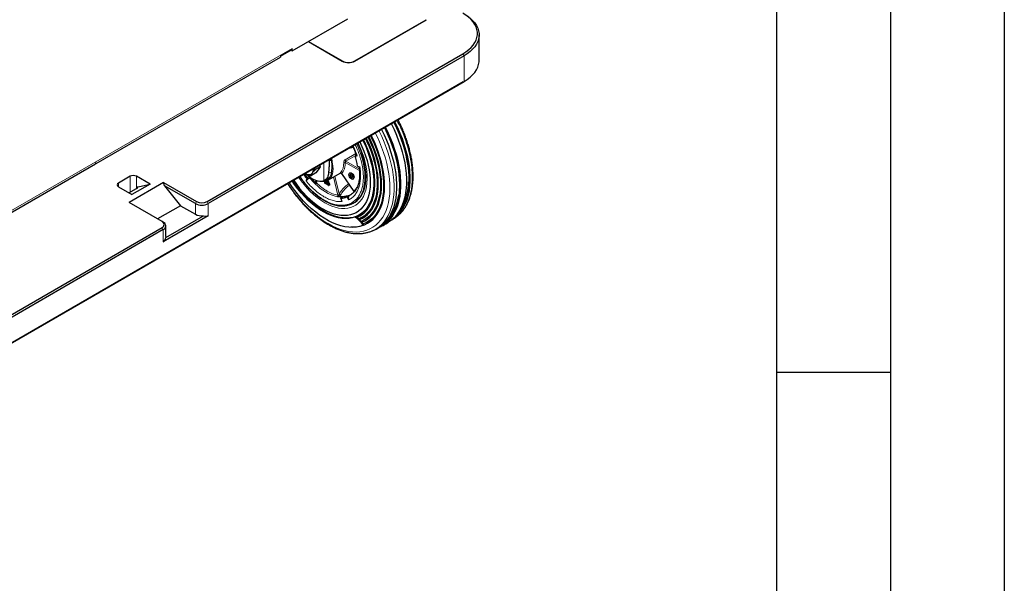
# Model space of a CAD drawing. Units: millimetres. Extents: x 0 to 210, y 0 to 297.
# Drawn here: x 167 to 210, y 89 to 114 of the extents above; entities that cross this region are included whole.
import ezdxf

# ---------------------------------------------------------------- set-up
doc = ezdxf.new("R2010")
doc.units = ezdxf.units.MM
doc.layers.add('FORMAT', color=7, linetype='Continuous')

msp = doc.modelspace()

# ---------------------------------------------------------------- linework, layer by layer
at = {"color": 7, "linetype": 'Continuous', "lineweight": 25}
for p, q in [((178.71541, 112.59318), (181.162, 114.00556)), ((181.4749, 112.15946), (184.60384, 113.96576)), ((181.4749, 112.14926), (184.62152, 113.96576)), ((179.42782, 113.00444), (180.90921, 112.14926)), ((179.43666, 113.00955), (180.90921, 112.15946)), ((186.92986, 112.17866), (186.92986, 113.3014)), ((174.98012, 105.98742), (186.21782, 112.4748)), ((178.1996, 112.36236), (178.68641, 112.6434)), ((178.68713, 112.64382), (178.68713, 112.60951)), ((178.68713, 112.60951), (178.71541, 112.59318)), ((178.71541, 112.59318), (178.71541, 112.70749)), ((170.10322, 107.65412), (178.1996, 112.32806)), ((186.27085, 112.38294), (175.03315, 105.89556)), ((178.1996, 112.36237), (178.1996, 112.32806)), ((186.23549, 111.23978), (160.38721, 96.31788)), ((160.42256, 96.3383), (186.27085, 111.2602)), ((186.23549, 111.23978), (186.27085, 111.2602)), ((181.1541, 108.30636), (181.39629, 108.36972)), ((180.33776, 107.80062), (180.33587, 107.834)), ((180.33776, 107.80062), (180.46228, 107.79433)), ((180.46228, 107.79433), (180.4561, 107.90341)), ((180.46571, 107.6774), (180.46571, 107.90896)), ((181.47937, 108.00097), (181.4784, 107.99442)), ((181.57473, 107.99007), (181.4784, 107.99442)), ((181.49351, 108.00914), (181.47937, 108.00097)), ((181.51375, 108.01483), (181.49351, 108.00914)), ((181.53094, 108.02475), (181.51375, 108.01483)), ((160.41549, 102.06151), (170.07494, 107.63779)), ((170.07494, 107.6721), (170.10251, 107.68801)), ((170.07494, 107.67211), (170.07494, 107.63779)), ((170.07494, 107.67045), (170.10322, 107.65412)), ((170.10322, 107.68843), (170.10322, 107.65412)), ((179.6736, 107.45168), (179.71839, 107.38004)), ((179.95354, 107.5158), (179.71839, 107.38004)), ((179.85665, 107.37797), (179.75963, 107.23989)), ((179.95354, 107.5158), (179.85665, 107.37797)), ((179.92264, 107.59545), (179.95354, 107.5158)), ((181.5874, 107.5441), (181.69142, 107.50796)), ((171.59485, 107.09467), (171.0822, 106.79872)), ((172.47355, 106.75069), (171.87769, 107.09467)), ((178.59138, 106.81719), (178.61452, 106.84029)), ((179.30055, 107.19876), (179.27055, 107.21901)), ((179.30055, 107.19877), (179.27181, 107.21973)), ((179.32746, 106.88932), (179.3793, 106.96624)), ((179.39509, 106.98006), (179.3793, 106.96624)), ((179.40923, 106.98822), (179.39509, 106.98006)), ((179.41466, 106.98666), (179.40923, 106.98822)), ((179.48537, 107.02748), (179.41466, 106.98666)), ((179.75963, 107.23989), (179.52447, 107.10413)), ((179.79462, 106.90732), (179.77502, 106.84898)), ((180.16923, 106.88745), (180.13933, 106.84491)), ((180.18454, 106.86841), (180.15464, 106.82586)), ((180.16733, 106.93234), (180.28138, 106.98567)), ((180.19463, 106.86782), (180.17231, 106.83607)), ((180.19241, 106.8906), (180.18128, 106.88418)), ((180.18128, 106.88418), (180.18806, 106.86403)), ((180.18806, 106.86403), (180.18454, 106.86841)), ((180.20574, 106.87423), (180.18806, 106.86403)), ((180.19653, 106.88547), (180.1909, 106.89248)), ((180.2038, 106.89581), (180.19653, 106.88547)), ((180.21421, 106.89568), (180.19653, 106.88547)), ((180.20107, 106.88809), (180.20574, 106.87423)), ((180.22862, 106.88226), (180.21094, 106.87205)), ((180.2219, 106.83076), (180.21094, 106.87205)), ((180.21094, 106.87205), (180.21481, 106.86982)), ((180.23249, 106.88002), (180.21481, 106.86982)), ((180.21481, 106.86982), (180.22383, 106.83573)), ((180.22383, 106.83573), (180.23286, 106.8594)), ((180.23672, 106.85717), (180.22577, 106.82853)), ((180.24345, 106.83873), (180.22577, 106.82853)), ((180.22862, 106.88226), (180.23249, 106.88002)), ((180.23249, 106.88002), (180.23727, 106.86195)), ((180.25053, 106.8696), (180.23286, 106.8594)), ((180.23286, 106.8594), (180.23672, 106.85717)), ((180.2544, 106.86737), (180.23672, 106.85717)), ((180.25956, 106.8644), (180.24188, 106.85419)), ((180.25284, 106.8129), (180.24188, 106.85419)), ((180.24188, 106.85419), (180.24575, 106.85196)), ((180.24494, 106.84265), (180.24345, 106.83873)), ((180.24345, 106.83873), (180.25121, 106.80841)), ((180.26342, 106.86216), (180.24575, 106.85196)), ((180.24575, 106.85196), (180.25477, 106.81787)), ((180.27655, 106.84295), (180.24665, 106.92003)), ((180.25053, 106.8696), (180.2544, 106.86737)), ((180.2544, 106.86737), (180.25148, 106.85973)), ((180.25477, 106.81787), (180.26379, 106.84154)), ((180.26766, 106.83931), (180.2567, 106.81067)), ((180.25956, 106.8644), (180.26342, 106.86216)), ((180.29186, 106.84432), (180.26196, 106.9214)), ((180.26342, 106.86216), (180.26821, 106.84409)), ((180.27466, 106.84782), (180.26379, 106.84154)), ((180.26379, 106.84154), (180.26766, 106.83931)), ((180.27322, 106.84252), (180.26766, 106.83931)), ((180.27601, 106.84436), (180.27303, 106.84264)), ((180.27303, 106.84264), (180.27655, 106.84295)), ((180.28859, 106.83233), (180.27303, 106.84264)), ((180.28075, 106.83752), (180.27438, 106.82088)), ((180.27928, 106.92477), (180.28429, 106.92747)), ((180.28177, 106.9261), (180.30954, 106.85453)), ((180.28429, 106.92747), (180.85386, 107.24023)), ((180.29538, 106.84464), (180.28859, 106.83233)), ((180.30627, 106.84253), (180.28859, 106.83233)), ((180.29186, 106.84432), (180.30954, 106.85453)), ((180.29186, 106.84432), (180.29538, 106.84464)), ((180.31306, 106.85484), (180.29538, 106.84464)), ((180.31306, 106.85484), (180.30627, 106.84253)), ((180.30954, 106.85453), (180.31306, 106.85484)), ((180.88038, 107.20993), (181.43107, 106.42996)), ((181.25614, 107.24272), (181.23846, 107.23251)), ((181.38845, 106.9727), (181.40613, 106.9829)), ((171.0822, 106.63544), (171.67805, 106.29146)), ((171.54187, 106.37008), (171.87769, 106.56394)), ((173.07093, 106.82423), (171.55065, 105.9466)), ((172.47355, 106.75069), (171.67805, 106.29146)), ((171.87769, 106.61288), (172.47355, 106.75069)), ((173.07093, 106.82423), (174.5205, 105.98742)), ((173.10976, 106.67935), (173.07093, 106.82423)), ((173.10976, 106.67935), (173.81398, 105.8033)), ((174.46747, 105.89556), (173.10976, 106.67935)), ((180.16382, 106.80219), (180.22731, 106.76554)), ((180.22731, 106.74512), (180.16382, 106.78177)), ((180.1815, 106.81239), (180.24498, 106.77574)), ((180.21094, 106.8006), (180.2219, 106.83076)), ((180.21481, 106.79837), (180.21094, 106.8006)), ((180.22383, 106.82204), (180.21481, 106.79837)), ((180.22807, 106.80603), (180.21481, 106.79837)), ((180.23286, 106.78795), (180.22383, 106.82204)), ((180.22577, 106.82853), (180.23672, 106.78572)), ((180.24498, 106.77574), (180.22731, 106.76554)), ((180.22731, 106.76554), (180.22731, 106.74512)), ((180.24498, 106.75533), (180.22731, 106.74512)), ((180.23672, 106.78572), (180.23286, 106.78795)), ((180.24462, 106.79028), (180.23672, 106.78572)), ((180.24188, 106.78274), (180.25284, 106.8129)), ((180.24575, 106.78051), (180.24188, 106.78274)), ((180.24251, 106.74655), (180.25129, 106.75639)), ((180.25129, 106.72658), (180.24251, 106.74655)), ((180.24498, 106.77574), (180.24498, 106.75533)), ((180.25477, 106.80419), (180.24575, 106.78051)), ((180.25901, 106.78817), (180.24575, 106.78051)), ((180.26897, 106.76659), (180.25129, 106.75639)), ((180.26897, 106.7619), (180.25129, 106.75169)), ((180.25129, 106.75639), (180.25129, 106.75169)), ((180.25129, 106.75169), (180.3111, 106.71717)), ((180.25129, 106.73128), (180.3111, 106.69675)), ((180.25129, 106.73128), (180.25129, 106.72658)), ((180.25536, 106.72893), (180.25129, 106.72658)), ((180.26379, 106.77009), (180.25477, 106.80419)), ((180.27438, 106.82088), (180.2567, 106.81067)), ((180.2567, 106.81067), (180.26766, 106.76786)), ((180.26766, 106.76786), (180.26379, 106.77009)), ((180.28534, 106.77807), (180.26766, 106.76786)), ((180.26897, 106.76659), (180.26897, 106.7619)), ((180.26897, 106.7619), (180.31926, 106.73286)), ((180.27438, 106.82088), (180.28534, 106.77807)), ((180.30622, 106.82225), (180.28854, 106.81205)), ((180.28854, 106.81205), (180.30385, 106.81341)), ((180.32028, 106.73024), (180.28854, 106.81205)), ((180.32153, 106.82362), (180.30385, 106.81341)), ((180.30385, 106.81341), (180.33559, 106.7316)), ((180.30622, 106.82225), (180.32153, 106.82362)), ((180.32153, 106.82362), (180.35327, 106.74181)), ((180.3311, 106.69477), (180.34877, 106.70498)), ((180.84813, 106.11831), (180.85356, 106.13811)), ((180.84813, 106.11831), (180.89997, 105.98152)), ((180.85356, 106.13811), (180.8677, 106.14627)), ((180.9019, 106.14935), (180.9542, 106.17954)), ((181.13691, 106.21226), (181.1335, 106.19299)), ((181.20549, 106.06148), (181.1335, 106.19299)), ((181.15105, 106.22042), (181.13691, 106.21226)), ((181.16886, 106.2134), (181.15105, 106.22042)), ((181.23957, 106.25422), (181.16886, 106.2134)), ((181.2822, 106.27692), (181.26973, 106.26989)), ((173.00022, 105.10978), (171.55065, 105.9466)), ((173.81398, 105.8033), (172.80643, 105.22165)), ((173.81398, 105.8033), (174.46747, 105.42605)), ((181.39897, 105.91134), (181.44376, 105.93719)), ((173.05326, 105.07915), (173.00022, 105.10978)), ((175.03315, 105.36481), (173.05326, 104.22184)), ((173.16511, 104.40888), (174.81524, 105.36148)), ((181.52898, 105.33347), (181.49016, 105.31106)), ((181.641, 105.22618), (181.56401, 105.30102)), ((181.67472, 105.19182), (181.66928, 105.18687)), ((181.74658, 105.11509), (181.67472, 105.19182)), ((160.36953, 97.5529), (173.00022, 104.84444)), ((173.05326, 104.75259), (160.42256, 97.46104)), ((173.17041, 104.44636), (173.17041, 104.91587)), ((181.84606, 105.0004), (181.77892, 105.07894)), ((181.8682, 104.95752), (181.84049, 104.94153)), ((182.22791, 104.6978), (182.24886, 104.70688))]:
    msp.add_line(p, q, dxfattribs=at)
at = {"color": 8, "linetype": 'Continuous', "lineweight": 18}
for p, q in [((184.60384, 113.95556), (184.60384, 113.96576)), ((160.41549, 102.14317), (178.71541, 112.70749)), ((186.27085, 112.38294), (186.21782, 112.4748)), ((180.90921, 112.14926), (180.90921, 112.15946)), ((181.4749, 112.15946), (181.4749, 112.14926)), ((186.27085, 111.2602), (186.27085, 112.38294)), ((181.28247, 108.38046), (181.37943, 108.40583)), ((180.11372, 106.90521), (180.11372, 107.70576)), ((180.46228, 107.90698), (180.46228, 107.79433)), ((181.04586, 107.81947), (181.50965, 108.08786)), ((181.67217, 107.34075), (181.04981, 107.70001)), ((181.47866, 107.99341), (181.08099, 107.76294)), ((181.66495, 107.42585), (181.08099, 107.76294)), ((171.59485, 106.40066), (171.59485, 107.09467)), ((171.87769, 107.09467), (171.87769, 106.61288)), ((179.77595, 106.84876), (179.76947, 106.82288)), ((179.81687, 106.90139), (179.78439, 106.8047)), ((180.15464, 106.82586), (180.17231, 106.83607)), ((180.31581, 107.23833), (180.43679, 107.25648)), ((180.72589, 106.26118), (180.5317, 107.06333)), ((180.78382, 106.3175), (180.59487, 107.09802)), ((180.88732, 107.21631), (181.43133, 106.44579)), ((171.0822, 106.79872), (171.0822, 106.63544)), ((171.87769, 106.61288), (171.87769, 106.56394)), ((180.1815, 106.81239), (180.16382, 106.80219)), ((180.3111, 106.71717), (180.3217, 106.72329)), ((180.35327, 106.74181), (180.33559, 106.7316)), ((174.46747, 105.89556), (174.5205, 105.98742)), ((175.03315, 105.89556), (174.98012, 105.98742)), ((174.46747, 105.42605), (174.46747, 105.89556)), ((175.03315, 105.89556), (175.03315, 105.36481)), ((173.05326, 104.75259), (173.00022, 104.84444)), ((173.05326, 104.22184), (173.05326, 104.75259))]:
    msp.add_line(p, q, dxfattribs=at)
at = {"color": 7, "linetype": 'Continuous', "lineweight": 25, "flags": 128}
for points in [[(186.21782, 112.4748), (186.35316, 112.56051), (186.47423, 112.65306), (186.57999, 112.75166), (186.66954, 112.85548), (186.74211, 112.96362), (186.79709, 113.07517), (186.834, 113.18917), (186.85254, 113.30465), (186.85254, 113.42063), (186.834, 113.53611), (186.79709, 113.65011), (186.74211, 113.76166), (186.66954, 113.86981), (186.57999, 113.97362), (186.47423, 114.07223), (186.35316, 114.16478), (186.21782, 114.25049)], [(186.27085, 114.21986), (186.41086, 114.1312), (186.5361, 114.03546), (186.64551, 113.93345), (186.73814, 113.82605), (186.81322, 113.71418), (186.87009, 113.59879), (186.90828, 113.48085), (186.92746, 113.36139), (186.92746, 113.24141), (186.90828, 113.12195), (186.87009, 113.00402), (186.81322, 112.88862), (186.73814, 112.77675), (186.64551, 112.66935), (186.5361, 112.56735), (186.41086, 112.47161), (186.27085, 112.38294)], [(186.27085, 111.2602), (186.41086, 111.34886), (186.5361, 111.4446), (186.64551, 111.54661), (186.73814, 111.65401), (186.81322, 111.76588), (186.87009, 111.88128), (186.90828, 111.99921), (186.92746, 112.11867), (186.92986, 112.17866)], [(183.21046, 109.49347), (183.22384, 109.46761), (183.34062, 109.22942), (183.44726, 108.98847), (183.54329, 108.74581), (183.62827, 108.50255), (183.70184, 108.25975), (183.76365, 108.01852), (183.81343, 107.77991), (183.85096, 107.54501), (183.87608, 107.31486), (183.88866, 107.09049), (183.88866, 106.87289), (183.87608, 106.66305), (183.85096, 106.4619), (183.81343, 106.27033), (183.76365, 106.08921), (183.70184, 105.91933), (183.62827, 105.76147), (183.54329, 105.61633), (183.44726, 105.48454), (183.34062, 105.36671), (183.22384, 105.26336), (183.09744, 105.17495), (183.0502, 105.14714)], [(182.4042, 104.77856), (182.52704, 104.84567), (182.65344, 104.93408), (182.77022, 105.03743), (182.87686, 105.15526), (182.97289, 105.28704), (183.05787, 105.43219), (183.13144, 105.59005), (183.19325, 105.75992), (183.24303, 105.94105), (183.28056, 106.13261), (183.30568, 106.33377), (183.31826, 106.54361), (183.31826, 106.7612), (183.30568, 106.98558), (183.28056, 107.21573), (183.24303, 107.45063), (183.19325, 107.68923), (183.13144, 107.93047), (183.05787, 108.17326), (182.97289, 108.41653), (182.87686, 108.65918), (182.77022, 108.90014), (182.65344, 109.13832), (182.64006, 109.16418)], [(182.80061, 109.25687), (182.81437, 109.23027), (182.93144, 108.99149), (183.03835, 108.74993), (183.13462, 108.50668), (183.21981, 108.2628), (183.29356, 108.0194), (183.35552, 107.77756), (183.40543, 107.53837), (183.44306, 107.30288), (183.46823, 107.07216), (183.48085, 106.84722), (183.48085, 106.62909), (183.46823, 106.41872), (183.44306, 106.21707), (183.40543, 106.02502), (183.35552, 105.84345), (183.29356, 105.67315), (183.21981, 105.5149), (183.13462, 105.36939), (183.03835, 105.23728), (182.93144, 105.11915), (182.81437, 105.01554), (182.68766, 104.92691), (182.55187, 104.85365), (182.50779, 104.83402)], [(183.05988, 109.40654), (183.07364, 109.37994), (183.19071, 109.14117), (183.29762, 108.89961), (183.39389, 108.65635), (183.47909, 108.41248), (183.55283, 108.16908), (183.6148, 107.92724), (183.6647, 107.68804), (183.70233, 107.45256), (183.72751, 107.22183), (183.74012, 106.9969), (183.74012, 106.77876), (183.72751, 106.5684), (183.70233, 106.36674), (183.6647, 106.1747), (183.6148, 105.99312), (183.55283, 105.82283), (183.47909, 105.66457), (183.39389, 105.51906), (183.29762, 105.38695), (183.19071, 105.26883), (183.07364, 105.16522), (182.95317, 105.08046)], [(181.68477, 108.6127), (181.68824, 108.60573), (181.78403, 108.40186), (181.86955, 108.1958), (181.9443, 107.98877), (182.00783, 107.78202), (182.05976, 107.5768), (182.09977, 107.37433), (182.12762, 107.17585), (182.14315, 106.98253), (182.14626, 106.79555), (182.13693, 106.61603), (182.11523, 106.44504), (182.08127, 106.28362), (182.03527, 106.13274), (181.9775, 105.9933), (181.9083, 105.86615), (181.8281, 105.75204), (181.73738, 105.65166), (181.63668, 105.56563), (181.52661, 105.49444), (181.40783, 105.43854), (181.28105, 105.39827), (181.14704, 105.37385), (181.00661, 105.36544), (180.86059, 105.37309), (180.70986, 105.39675), (180.55534, 105.43628), (180.39795, 105.49145), (180.23864, 105.56191), (180.07836, 105.64726)], [(181.29323, 104.87574), (181.45117, 104.87477), (181.60513, 104.88994), (181.75235, 104.92128), (181.8921, 104.96863), (182.02368, 105.03176), (182.14644, 105.11036), (182.25976, 105.20404), (182.36308, 105.31232), (182.45588, 105.43467), (182.53771, 105.57048), (182.60815, 105.71907), (182.66686, 105.8797), (182.71353, 106.05157), (182.74795, 106.23383), (182.76993, 106.42557), (182.77937, 106.62582), (182.77622, 106.83361), (182.7605, 107.04788), (182.73229, 107.26757), (182.69171, 107.49159), (182.63899, 107.71882), (182.57438, 107.94813), (182.49819, 108.17837), (182.41082, 108.40841), (182.3127, 108.63709), (182.20431, 108.86327), (182.18489, 108.90142)], [(181.81324, 108.68687), (181.86724, 108.5764), (181.96168, 108.36533), (182.04557, 108.15252), (182.11841, 107.93921), (182.17978, 107.72664), (182.22934, 107.51601), (182.26679, 107.30856), (182.29193, 107.10547), (182.3046, 106.90792), (182.30473, 106.71705), (182.29233, 106.53395), (182.26746, 106.35968), (182.23026, 106.19525), (182.18096, 106.04161), (182.11983, 105.89964), (182.04723, 105.77015), (181.96358, 105.65391), (181.86936, 105.55157), (181.76511, 105.46372), (181.65143, 105.39088), (181.52898, 105.33347)], [(181.56401, 105.30102), (181.68827, 105.35929), (181.80364, 105.43322), (181.90944, 105.52237), (182.00507, 105.62623), (182.08997, 105.74421), (182.16364, 105.87562), (182.22568, 106.0197), (182.27572, 106.17563), (182.31346, 106.34251), (182.3387, 106.51937), (182.35129, 106.70519), (182.35116, 106.8989), (182.3383, 107.09939), (182.31279, 107.3055), (182.27478, 107.51604), (182.22448, 107.7298), (182.1622, 107.94554), (182.08827, 108.16202), (182.00314, 108.37799), (181.9073, 108.59221), (181.85045, 108.70835)], [(181.93241, 108.75566), (181.99569, 108.62666), (182.09472, 108.40533), (182.18268, 108.18218), (182.25906, 107.95851), (182.32341, 107.73561), (182.37538, 107.51476), (182.41465, 107.29722), (182.44101, 107.08427), (182.45429, 106.87712), (182.45443, 106.67698), (182.44143, 106.48498), (182.41535, 106.30225), (182.37635, 106.12983), (182.32465, 105.96873), (182.26055, 105.81986), (182.18443, 105.68408), (182.09671, 105.56219), (181.99791, 105.45488), (181.8886, 105.36277), (181.7694, 105.28639), (181.641, 105.22618)], [(181.67472, 105.19182), (181.80048, 105.25043), (181.91759, 105.32431), (182.02542, 105.41307), (182.12339, 105.51622), (182.21098, 105.63322), (182.28772, 105.76343), (182.35319, 105.90617), (182.40705, 106.06066), (182.449, 106.22608), (182.47882, 106.40153), (182.49635, 106.58608), (182.5015, 106.77874), (182.49424, 106.97848), (182.47461, 107.18421), (182.44271, 107.39486), (182.39871, 107.60927), (182.34286, 107.8263), (182.27544, 108.04479), (182.19683, 108.26357), (182.10744, 108.48147), (182.00775, 108.69731), (181.96836, 108.77642)], [(182.04511, 108.82073), (182.09006, 108.73063), (182.19288, 108.50802), (182.28508, 108.28328), (182.36616, 108.05764), (182.43569, 107.83228), (182.4933, 107.60844), (182.53868, 107.38729), (182.57158, 107.17004), (182.59183, 106.95784), (182.59932, 106.75184), (182.59401, 106.55313), (182.57592, 106.36278), (182.54517, 106.18182), (182.5019, 106.01121), (182.44635, 105.85187), (182.37882, 105.70466), (182.29968, 105.57035), (182.20934, 105.44968), (182.10829, 105.34329), (181.99708, 105.25175), (181.87629, 105.17555), (181.74658, 105.11509)], [(181.77892, 105.07894), (181.91046, 105.14024), (182.03296, 105.21752), (182.14574, 105.31035), (182.24822, 105.41825), (182.33983, 105.54062), (182.42009, 105.67682), (182.48857, 105.82612), (182.5449, 105.98771), (182.58878, 106.16072), (182.61997, 106.34424), (182.63831, 106.53727), (182.6437, 106.73879), (182.6361, 106.9477), (182.61557, 107.16289), (182.5822, 107.38321), (182.53619, 107.60748), (182.47776, 107.83449), (182.40725, 108.06302), (182.32502, 108.29185), (182.23153, 108.51976), (182.12726, 108.74552), (182.07972, 108.8407)], [(182.1517, 108.88226), (182.17725, 108.83183), (182.28361, 108.60811), (182.37977, 108.382), (182.46525, 108.15465), (182.53962, 107.92717), (182.60252, 107.70071), (182.65362, 107.4764), (182.69268, 107.25537), (182.71949, 107.03871), (182.73393, 106.82751), (182.73592, 106.62283), (182.72545, 106.42568), (182.70258, 106.23706), (182.66741, 106.05791), (182.62012, 105.88912), (182.56096, 105.73154), (182.49021, 105.58595), (182.40823, 105.45308), (182.31543, 105.33359), (182.21227, 105.22809), (182.09928, 105.1371), (181.977, 105.06108), (181.84606, 105.0004)], [(181.49016, 105.31106), (181.35679, 105.26868), (181.21581, 105.24299), (181.06807, 105.23415), (180.91445, 105.24219), (180.75589, 105.26709), (180.59333, 105.30867), (180.42775, 105.36671), (180.26015, 105.44084), (180.09154, 105.53062), (179.92292, 105.63552), (179.75532, 105.75489), (179.58975, 105.88803), (179.42719, 106.03413), (179.26862, 106.19231), (179.11501, 106.36162), (178.96726, 106.54105), (178.82628, 106.72951), (178.71201, 106.89656)], [(181.52898, 105.33347), (181.39561, 105.29109), (181.25463, 105.26541), (181.10689, 105.25656), (180.95327, 105.2646), (180.79471, 105.2895), (180.63215, 105.33109), (180.46657, 105.38912), (180.29897, 105.46325), (180.13036, 105.55304), (179.96175, 105.65793), (179.79415, 105.77731), (179.62857, 105.91044), (179.46601, 106.05654), (179.30744, 106.21472), (179.15383, 106.38404), (179.00609, 106.56346), (178.86511, 106.75192), (178.75083, 106.91898)], [(179.35614, 107.16535), (179.42825, 107.10461), (179.53142, 107.0305), (179.63535, 106.9705), (179.73852, 106.9255), (179.8394, 106.89615), (179.9365, 106.8829), (180.02839, 106.88593), (180.11372, 106.90521)], [(181.20739, 107.16383), (181.21379, 107.20203), (181.23221, 107.22824), (181.26043, 107.23929), (181.29504, 107.23386), (181.33188, 107.21259), (181.36649, 107.17806), (181.39471, 107.13443), (181.41313, 107.08696), (181.41952, 107.04137)], [(181.41952, 107.04137), (181.41313, 107.00317), (181.39471, 106.97697), (181.36649, 106.96592), (181.33188, 106.97135), (181.29504, 106.99262), (181.26043, 107.02715), (181.23221, 107.07078), (181.21379, 107.11825), (181.20739, 107.16383)], [(181.25614, 107.24272), (181.2781, 107.2495), (181.31272, 107.24406), (181.34955, 107.2228), (181.38417, 107.18827), (181.41239, 107.14463), (181.43081, 107.09716), (181.4372, 107.05158)], [(181.36649, 107.07199), (181.36245, 107.09775), (181.35096, 107.12426), (181.33375, 107.14747), (181.31346, 107.16384), (181.29316, 107.1709), (181.27596, 107.16756), (181.26446, 107.15432), (181.26043, 107.13322)], [(181.26043, 107.13322), (181.26446, 107.10745), (181.27596, 107.08095), (181.29316, 107.05774), (181.31346, 107.04136), (181.33375, 107.03431), (181.35096, 107.03765), (181.36245, 107.05088), (181.36649, 107.07199)], [(181.28586, 107.17083), (181.28214, 107.16453), (181.2781, 107.14342)], [(181.2781, 107.14342), (181.28214, 107.11766), (181.29364, 107.09115), (181.31084, 107.06795), (181.33114, 107.05157), (181.35143, 107.04451), (181.35874, 107.04458)], [(181.44376, 105.93719), (181.48251, 105.96099), (181.57925, 106.03457), (181.66627, 106.12264), (181.74297, 106.22461), (181.8088, 106.33974), (181.8633, 106.46724), (181.90609, 106.6062), (181.93687, 106.75566), (181.95543, 106.91457), (181.96163, 107.0818)], [(183.34422, 105.44734), (183.39965, 105.51174), (183.49451, 105.64192), (183.57846, 105.7853), (183.65113, 105.94124), (183.71219, 106.10904), (183.76136, 106.28797), (183.79844, 106.4772), (183.82325, 106.67591), (183.83462, 106.85189)], [(181.84049, 104.94153), (181.69395, 104.89442), (181.53944, 104.86469), (181.37779, 104.85251), (181.20986, 104.85794), (181.03657, 104.88095), (180.85884, 104.92143), (180.67765, 104.97913), (180.49397, 105.05377), (180.30878, 105.14493), (180.12309, 105.25213), (179.93791, 105.37478), (179.75422, 105.51222), (179.57303, 105.66371), (179.39531, 105.82843), (179.22201, 106.0055), (179.05408, 106.19396), (178.89243, 106.39278), (178.73792, 106.6009), (178.59138, 106.81719)], [(180.3111, 106.69675), (180.31842, 106.69364), (180.32524, 106.69296), (180.3311, 106.69477), (180.33559, 106.69894), (180.33842, 106.70519), (180.33938, 106.71309), (180.33842, 106.7221), (180.33559, 106.7316)], [(180.32028, 106.73024), (180.32134, 106.72667), (180.3217, 106.72329), (180.32134, 106.72033), (180.32028, 106.71799), (180.3186, 106.71642), (180.3164, 106.71575), (180.31384, 106.716), (180.3111, 106.71717)], [(180.35327, 106.74181), (180.3561, 106.7323), (180.35706, 106.72329), (180.3561, 106.71539), (180.35327, 106.70915), (180.34878, 106.70498), (180.34877, 106.70498)], [(182.82397, 105.09326), (182.82887, 105.09757), (182.9395, 105.20709), (183.03985, 105.33069), (183.12948, 105.46781), (183.20799, 105.61785), (183.27502, 105.78013), (183.33028, 105.95393), (183.37351, 106.13847), (183.39561, 106.26742)], [(173.17041, 104.44636), (173.17002, 104.43609), (173.16511, 104.40888)]]:
    msp.add_lwpolyline(points, dxfattribs=at)
at = {"color": 8, "linetype": 'Continuous', "lineweight": 18, "flags": 128}
for points in [[(183.83462, 106.85189), (183.83568, 106.8832), (183.83568, 107.09815), (183.82325, 107.31979), (183.79844, 107.54714), (183.76136, 107.77919), (183.71219, 108.01489), (183.65113, 108.25319), (183.57846, 108.49303), (183.49451, 108.73334), (183.39965, 108.97305), (183.2943, 109.21107), (183.17894, 109.44636), (183.16743, 109.46863)], [(182.36207, 109.0037), (182.44394, 108.84013), (182.5515, 108.60587), (182.64875, 108.36957), (182.73524, 108.1323), (182.81058, 107.89516), (182.87443, 107.65922), (182.92649, 107.42556), (182.96654, 107.19525), (182.99438, 106.96933), (183.00988, 106.74884), (183.01299, 106.53478), (183.00368, 106.32814), (182.98199, 106.12984), (182.94803, 105.94081), (182.90195, 105.76189), (182.84396, 105.59391), (182.77432, 105.43764), (182.69336, 105.29378), (182.60144, 105.16299), (182.49898, 105.04587), (182.38645, 104.94296), (182.26436, 104.85472), (182.13327, 104.78155), (181.99378, 104.7238), (181.84652, 104.68171), (181.69217, 104.6555), (181.53143, 104.64526), (181.36503, 104.65106), (181.19373, 104.67287), (181.01832, 104.71058), (180.83959, 104.76402), (180.65837, 104.83295), (180.47547, 104.91706), (180.29173, 105.01596)], [(182.24886, 104.70688), (182.27305, 104.71788), (182.4081, 104.79074), (182.53412, 104.87889), (182.65055, 104.98193), (182.75687, 105.09941), (182.85261, 105.2308), (182.93735, 105.37551), (183.01069, 105.5329), (183.07231, 105.70227), (183.12195, 105.88285), (183.15937, 106.07385), (183.18441, 106.2744), (183.19696, 106.48362), (183.19696, 106.70056), (183.18441, 106.92426), (183.15937, 107.15373), (183.12195, 107.38793), (183.07231, 107.62582), (183.01069, 107.86633), (182.93735, 108.1084), (182.85261, 108.35095), (182.75687, 108.59288), (182.65055, 108.83311), (182.53412, 109.07059), (182.5212, 109.09556)], [(183.42943, 106.74808), (183.4232, 106.96693), (183.40453, 107.19199), (183.37351, 107.42227), (183.33028, 107.65673), (183.27502, 107.89432), (183.20799, 108.13399), (183.12948, 108.37467), (183.03985, 108.61528), (182.9395, 108.85474), (182.82887, 109.09199), (182.75805, 109.2323)], [(180.15296, 105.93116), (180.30455, 105.8508), (180.45512, 105.78526), (180.60369, 105.73499), (180.74925, 105.70031), (180.89085, 105.68146), (181.02754, 105.67857), (181.1584, 105.69164), (181.28258, 105.72061), (181.39924, 105.76526), (181.5076, 105.82531), (181.60695, 105.90036), (181.69663, 105.9899), (181.77603, 106.09335), (181.84463, 106.21), (181.90197, 106.33909), (181.94767, 106.47976), (181.98143, 106.63107), (182.00302, 106.79202), (182.0123, 106.96152), (182.00921, 107.13846), (181.99376, 107.32166), (181.96606, 107.5099), (181.9263, 107.70192), (181.87473, 107.89645), (181.81171, 108.09219), (181.73765, 108.28784), (181.65304, 108.4821), (181.61099, 108.57011)], [(181.68319, 106.17656), (181.71567, 106.22633), (181.77871, 106.34463), (181.83032, 106.47508), (181.87013, 106.61677), (181.89787, 106.76869), (181.91335, 106.92978), (181.91645, 107.09892), (181.90716, 107.27492), (181.88553, 107.45654), (181.85172, 107.6425), (181.80597, 107.83151), (181.7486, 108.02224), (181.68, 108.21335), (181.60067, 108.40349), (181.54161, 108.53006)], [(180.28429, 106.92747), (180.29093, 106.93121), (180.35574, 106.97913), (180.41036, 107.04199), (180.45383, 107.1187), (180.48543, 107.20795), (180.50461, 107.30821), (180.51104, 107.41776), (180.50461, 107.53475), (180.48543, 107.65715), (180.46571, 107.74075)], [(180.29173, 105.01596), (180.10799, 105.1292), (179.92509, 105.25626), (179.74387, 105.39657), (179.56514, 105.54948), (179.38973, 105.71429), (179.21843, 105.89026), (179.05204, 106.07658), (178.89129, 106.27241), (178.73694, 106.47683), (178.58968, 106.68894), (178.52474, 106.78846)], [(181.26973, 106.26989), (181.26469, 106.26715), (181.23957, 106.25422)]]:
    msp.add_lwpolyline(points, dxfattribs=at)
at = {"color": 7, "linetype": 'Continuous', "lineweight": 25}
for centre, radius, start, end in [((178.64482, 112.70073), 0.07091, 306.625164, 5.474279), ((181.19205, 112.70535), 0.61481, 242.609672, 297.390328), ((181.19205, 112.69514), 0.61481, 242.609672, 297.390328), ((178.5036, 106.98639), 3.45934, 1.580554, 26.981807), ((178.68293, 107.07941), 2.94141, 9.089823, 18.124259), ((179.72521, 107.49575), 0.18402, 301.314936, 340.173271), ((171.73627, 106.82173), 0.3074, 62.609672, 117.390328), ((182.22888, 109.12973), 4.09296, 212.458084, 238.303569), ((182.111, 109.19556), 3.52591, 214.74257, 219.21757), ((182.1034, 109.19054), 3.49587, 214.774347, 219.220723), ((182.1213, 109.20153), 3.50057, 214.777331, 219.217739), ((182.14636, 109.21597), 3.52591, 214.74257, 219.21757), ((180.18922, 106.82794), 0.05269, 161.221555, 241.189805), ((180.19102, 106.82971), 0.01976, 161.221555, 241.189805), ((180.84385, 107.1906), 0.0505, 30.601789, 112.575895), ((181.36642, 107.04224), 0.0714, 303.793566, 7.518614), ((171.11318, 106.71708), 0.08732, 110.783421, 249.216579), ((180.17335, 106.8195), 0.01976, 161.221555, 241.189805), ((174.75031, 106.43095), 0.49953, 242.609672, 297.390328), ((180.8005, 106.88291), 0.76608, 273.565039, 295.765444), ((180.80626, 106.89731), 0.76068, 273.565039, 295.765444), ((180.8204, 106.90548), 0.76068, 273.565039, 295.765444), ((180.96315, 106.66623), 0.87077, 274.058329, 325.781757), ((174.75031, 106.44144), 0.61481, 242.609672, 297.390328), ((172.94987, 104.97711), 0.1419, 290.783421, 69.216579), ((174.74654, 105.96029), 0.60274, 242.418784, 276.543975), ((172.99128, 104.91587), 0.17465, 290.783421, 69.216579)]:
    msp.add_arc(centre, radius, start, end, dxfattribs=at)
at = {"color": 8, "linetype": 'Continuous', "lineweight": 18}
for centre, radius, start, end in [((180.37556, 107.64521), 0.6066, 317.734093, 5.127221), ((182.0729, 109.04681), 3.6597, 212.846373, 238.357637), ((181.97558, 109.0565), 3.21218, 219.173111, 225.838006), ((179.93492, 107.07732), 0.23878, 226.24154, 232.146566), ((181.16835, 108.11701), 1.97726, 223.651124, 256.354252), ((180.17383, 106.73563), 3.25563, 351.731313, 0.219168), ((180.89089, 107.17763), 1.0001, 259.106041, 273.629498), ((180.88463, 106.42708), 0.1489, 227.388396, 255.309325)]:
    msp.add_arc(centre, radius, start, end, dxfattribs=at)
at = {"color": 7, "linetype": 'Continuous', "lineweight": 25}
for centre, major_axis, ratio, start_param, end_param in [((171.73627, 106.53124), (0.19962, 0.08283), 0.14814918, 5.43639414, 7.00719047), ((174.75031, 105.85471), (-0.28285, 0.48989), 0.57733463, 2.51918353, 3.14155202), ((172.77041, 104.71173), (-0.28285, 0.48989), 0.57733463, 3.14155202, 3.76392051)]:
    msp.add_ellipse(centre, major_axis=major_axis, ratio=ratio, start_param=start_param, end_param=end_param, dxfattribs=at)
for points, knots in [([(183.86239, 107.28015), (183.86223, 107.28438), (183.85832, 107.38937), (183.82832, 107.61075), (183.76952, 107.94505), (183.68016, 108.29738), (183.56435, 108.65986), (183.41915, 109.02686), (183.29543, 109.30425), (183.2135, 109.45451), (183.19662, 109.48548)], [0, 0, 0, 0, 0.00618782, 0.15353064, 0.30775565, 0.46589544, 0.62731292, 0.79127912, 0.9569896, 1, 1, 1, 1]), ([(183.27864, 105.30216), (183.2969, 105.31468), (183.35756, 105.35626), (183.45186, 105.44207), (183.55753, 105.55544), (183.6507, 105.67876), (183.73207, 105.80864), (183.80412, 105.94879), (183.86658, 106.09855), (183.91923, 106.25734), (183.96189, 106.42451), (183.99444, 106.59938), (184.01683, 106.78128), (184.02904, 106.9695), (184.03111, 107.16332), (184.02309, 107.36203), (184.00512, 107.56488), (183.97732, 107.77111), (183.93989, 107.97991), (183.89308, 108.19043), (183.83722, 108.40168), (183.77277, 108.61249), (183.70045, 108.82127), (183.62156, 109.02524), (183.53829, 109.22092), (183.45904, 109.39105), (183.40067, 109.50999), (183.37053, 109.56717), (183.36297, 109.58151)], [0, 0, 0, 0, 0.01890024, 0.06277384, 0.10758085, 0.14851855, 0.18964273, 0.23093685, 0.27237269, 0.31391494, 0.35552758, 0.39717793, 0.43883847, 0.48048698, 0.52210194, 0.5636684, 0.60517394, 0.64660433, 0.68794097, 0.72915653, 0.77020732, 0.81101794, 0.85144637, 0.89119151, 0.92948973, 0.96568649, 0.99139439, 1, 1, 1, 1]), ([(183.41945, 107.34594), (183.41876, 107.35227), (183.40599, 107.46811), (183.3577, 107.70523), (183.27102, 108.05704), (183.15419, 108.42055), (183.00893, 108.78817), (182.88483, 109.0663), (182.80265, 109.21703), (182.78564, 109.24822)], [0, 0, 0, 0, 0.01041545, 0.19066473, 0.37548937, 0.56414478, 0.755779, 0.94945183, 1, 1, 1, 1]), ([(181.36817, 108.42994), (181.38031, 108.40435), (181.41093, 108.33977), (181.45602, 108.23235), (181.50111, 108.11609), (181.52629, 108.03945), (181.53759, 108.00504)], [0, 0, 0, 0, 0.1825166, 0.46065107, 0.75787176, 1, 1, 1, 1]), ([(180.33776, 107.80062), (180.33934, 107.7386), (180.34239, 107.61834), (180.33316, 107.42929), (180.3216, 107.30201), (180.31581, 107.23833)], [0, 0, 0, 0, 0.34722233, 0.67338461, 1, 1, 1, 1]), ([(180.46228, 107.79433), (180.46388, 107.75614), (180.46726, 107.67553), (180.46311, 107.54629), (180.45357, 107.40553), (180.44255, 107.30767), (180.43679, 107.25648)], [0, 0, 0, 0, 0.22802094, 0.48131361, 0.72863807, 1, 1, 1, 1]), ([(181.5387, 108.0054), (181.53881, 108.00441), (181.53922, 108.00049), (181.54799, 107.99369), (181.56422, 107.99149), (181.57473, 107.99007)], [0, 0, 0, 0, 0.106657254, 0.421354554, 1, 1, 1, 1]), ([(179.63263, 107.42803), (179.63415, 107.41614), (179.64027, 107.3682), (179.62868, 107.29492), (179.60383, 107.24816), (179.59141, 107.22478)], [0, 0, 0, 0, 0.14161613, 0.57080807, 1, 1, 1, 1]), ([(179.71839, 107.38004), (179.69285, 107.35118), (179.64422, 107.29621), (179.60842, 107.24777), (179.59142, 107.22477)], [0, 0, 0, 0, 0.52514631, 1, 1, 1, 1]), ([(181.65217, 107.5216), (181.65638, 107.4933), (181.6673, 107.41997), (181.67621, 107.30544), (181.67979, 107.17846), (181.67523, 107.05652), (181.66299, 106.9403), (181.64309, 106.83057), (181.61569, 106.72789), (181.58093, 106.63274), (181.53889, 106.54542), (181.4894, 106.4662), (181.43225, 106.39494), (181.36591, 106.33311), (181.31197, 106.29178), (181.27748, 106.27527), (181.27079, 106.27207)], [0, 0, 0, 0, 0.04633273, 0.12010787, 0.19421333, 0.26857853, 0.34319488, 0.41811535, 0.49346125, 0.56947203, 0.64652076, 0.72515042, 0.80610291, 0.89030525, 0.97872624, 1, 1, 1, 1]), ([(179.04185, 107.08698), (179.06454, 107.05387), (179.11374, 106.98205), (179.19538, 106.87299), (179.28717, 106.75825), (179.38654, 106.6435), (179.49193, 106.53124), (179.60241, 106.42323), (179.71703, 106.32091), (179.83496, 106.22541), (179.95541, 106.13768), (180.07763, 106.0585), (180.20095, 105.98852), (180.3247, 105.92828), (180.44829, 105.87824), (180.57113, 105.83885), (180.69275, 105.81033), (180.81247, 105.79356), (180.91903, 105.78752), (180.98371, 105.79253), (181.01072, 105.79463)], [0, 0, 0, 0, 0.04125161, 0.08947988, 0.14104365, 0.19466471, 0.24982734, 0.30612226, 0.36326292, 0.42104246, 0.47931171, 0.53796448, 0.59692843, 0.65615955, 0.71563744, 0.77536317, 0.83536543, 0.89570053, 0.95645762, 1, 1, 1, 1]), ([(179.59141, 107.22478), (179.57482, 107.20631), (179.54166, 107.16935), (179.47017, 107.14943), (179.38853, 107.15566), (179.32987, 107.1844), (179.30055, 107.19877)], [0, 0, 0, 0, 0.249998923, 0.499998564, 0.749998923, 1, 1, 1, 1]), ([(179.52447, 107.10413), (179.48223, 107.11832), (179.4018, 107.14532), (179.33314, 107.18155), (179.30055, 107.19876)], [0, 0, 0, 0, 0.52514765, 1, 1, 1, 1]), ([(179.48537, 107.02748), (179.47133, 107.01874), (179.44966, 107.00526), (179.41848, 106.98141), (179.39491, 106.96172), (179.37295, 106.94157), (179.34767, 106.91602), (179.3354, 106.89981), (179.32746, 106.88932)], [0, 0, 0, 0, 0.23944295, 0.36977855, 0.50000005, 0.63033561, 0.76055705, 1, 1, 1, 1]), ([(179.59142, 107.22477), (179.57731, 107.20352), (179.54739, 107.15847), (179.53239, 107.12292), (179.52447, 107.10413)], [0, 0, 0, 0, 0.47145524, 1, 1, 1, 1]), ([(179.73208, 106.81298), (179.66785, 106.87814), (179.5976, 106.94941), (179.53455, 107.03205), (179.52916, 107.03913)], [0, 0, 0, 0, 0.91436159, 1, 1, 1, 1]), ([(179.98422, 106.88734), (179.99194, 106.88564), (180.02553, 106.87828), (180.0835, 106.87594), (180.15732, 106.88173), (180.22335, 106.89766), (180.26152, 106.91718), (180.27825, 106.92573)], [0, 0, 0, 0, 0.07172182, 0.31196149, 0.55586386, 0.80537299, 1, 1, 1, 1]), ([(180.31581, 107.23833), (180.31168, 107.20566), (180.30337, 107.13979), (180.27728, 107.05456), (180.23206, 106.97949), (180.17331, 106.93177), (180.12634, 106.91084), (180.11372, 106.90521)], [0, 0, 0, 0, 0.20193813, 0.40711529, 0.65339657, 0.90679824, 1, 1, 1, 1]), ([(180.43679, 107.25648), (180.43024, 107.21629), (180.41717, 107.13617), (180.37769, 107.06152), (180.32814, 107.01122), (180.28846, 106.99018), (180.26954, 106.98014)], [0, 0, 0, 0, 0.30336084, 0.60480525, 0.81153205, 1, 1, 1, 1]), ([(180.86428, 107.23545), (180.86573, 107.2331), (180.87017, 107.22589), (180.87728, 107.21497), (180.88207, 107.20763)], [0, 0, 0, 0, 0.32677688, 1, 1, 1, 1]), ([(178.51116, 106.78062), (178.52172, 106.76404), (178.56316, 106.69902), (178.6393, 106.58592), (178.74304, 106.43925), (178.85568, 106.28934), (178.97731, 106.13711), (179.10643, 105.98556), (179.24204, 105.83667), (179.38324, 105.69199), (179.52926, 105.55282), (179.67937, 105.42022), (179.83289, 105.29506), (179.98919, 105.17812), (180.14768, 105.07007), (180.30777, 104.97146), (180.46892, 104.88283), (180.63059, 104.8046), (180.79227, 104.7372), (180.95346, 104.681), (181.11368, 104.63632), (181.27244, 104.60348), (181.42928, 104.58279), (181.58374, 104.5745), (181.73532, 104.57898), (181.88367, 104.59624), (182.02783, 104.62755), (182.1423, 104.66159), (182.20605, 104.69007), (182.22553, 104.69878)], [0, 0, 0, 0, 0.01054934, 0.04138733, 0.0733406, 0.10755459, 0.14319162, 0.17991412, 0.21745337, 0.25561972, 0.29427425, 0.33331388, 0.3726612, 0.41225766, 0.45205894, 0.49203167, 0.53215111, 0.57239955, 0.61276234, 0.65322941, 0.69379638, 0.73446321, 0.77523529, 0.81612561, 0.85715822, 0.89837285, 0.93982994, 0.98161456, 1, 1, 1, 1]), ([(179.75633, 106.81325), (179.75405, 106.81211), (179.75083, 106.81049), (179.74633, 106.80958), (179.74402, 106.8094), (179.74085, 106.8094), (179.73751, 106.80985), (179.73404, 106.81135), (179.73274, 106.81244), (179.73209, 106.81298)], [0, 0, 0, 0, 0.3198034, 0.45213534, 0.53829692, 0.58813956, 0.81617337, 0.90845571, 1, 1, 1, 1]), ([(179.76947, 106.82288), (179.76809, 106.82157), (179.76615, 106.81973), (179.76137, 106.81621), (179.75827, 106.81439), (179.75633, 106.81325)], [0, 0, 0, 0, 0.48092459, 0.67410717, 1, 1, 1, 1]), ([(181.43062, 106.43063), (181.43287, 106.42703), (181.4359, 106.42217), (181.43756, 106.41655), (181.438, 106.4151)], [0, 0, 0, 0, 0.74043653, 1, 1, 1, 1]), ([(181.43109, 106.43093), (181.43262, 106.4288), (181.43617, 106.42386), (181.4386, 106.41482), (181.43832, 106.40636), (181.43794, 106.40298), (181.43778, 106.40159)], [0, 0, 0, 0, 0.19171685, 0.44426482, 0.77194284, 1, 1, 1, 1]), ([(180.76705, 106.2301), (180.76613, 106.23285), (180.76469, 106.23717), (180.76108, 106.24542), (180.75765, 106.25031), (180.75516, 106.25386)], [0, 0, 0, 0, 0.32679657, 0.51140529, 1, 1, 1, 1]), ([(180.77817, 106.2091), (180.77817, 106.2091), (180.77816, 106.2091), (180.77814, 106.20911), (180.77806, 106.20912), (180.77777, 106.20918), (180.77663, 106.2095), (180.77453, 106.21104), (180.77209, 106.21509), (180.76947, 106.22163), (180.76791, 106.22711), (180.76705, 106.2301)], [0, 0, 0, 0, 0.00009669, 0.0009299, 0.00330706, 0.01238839, 0.04770421, 0.18710555, 0.41071887, 0.67870976, 1, 1, 1, 1]), ([(181.31621, 106.29948), (181.30934, 106.29458), (181.25694, 106.25719), (181.13976, 106.22056), (180.96778, 106.19044), (180.84137, 106.20288), (180.77817, 106.2091)], [0, 0, 0, 0, 0.0478908, 0.36526053, 0.68263027, 1, 1, 1, 1]), ([(181.23957, 106.25422), (181.2272, 106.24475), (181.20809, 106.23013), (181.19234, 106.19949), (181.18477, 106.17274), (181.18251, 106.14391), (181.18609, 106.10564), (181.19786, 106.07884), (181.20549, 106.06148)], [0, 0, 0, 0, 0.23944295, 0.36977855, 0.50000005, 0.63033561, 0.76055705, 1, 1, 1, 1]), ([(181.55791, 105.29513), (181.55584, 105.29424), (181.55158, 105.29241), (181.54418, 105.29319), (181.53716, 105.29668), (181.53133, 105.30247), (181.52718, 105.30989), (181.52522, 105.31832), (181.52567, 105.32677), (181.5279, 105.33128), (181.52898, 105.33347)], [0, 0, 0, 0, 0.121306457, 0.25, 0.378693543, 0.5, 0.621306457, 0.75, 0.878693543, 1, 1, 1, 1]), ([(181.66928, 105.18687), (181.66717, 105.18598), (181.66282, 105.18412), (181.65526, 105.18501), (181.64813, 105.1887), (181.64229, 105.19475), (181.63824, 105.20244), (181.63651, 105.21108), (181.63729, 105.21962), (181.63979, 105.22404), (181.641, 105.22618)], [0, 0, 0, 0, 0.12115555, 0.25, 0.37884445, 0.5, 0.62115555, 0.75, 0.87884445, 1, 1, 1, 1]), ([(181.74658, 105.11509), (181.74524, 105.113), (181.74248, 105.10869), (181.74135, 105.10008), (181.74285, 105.09124), (181.74679, 105.0833), (181.75263, 105.07699), (181.75987, 105.07309), (181.76759, 105.07209), (181.77202, 105.07398), (181.77417, 105.07489)], [0, 0, 0, 0, 0.12100455, 0.25, 0.37899545, 0.5, 0.62100455, 0.75, 0.87899545, 1, 1, 1, 1]), ([(183.15022, 105.20934), (183.151, 105.20984), (183.19899, 105.24083), (183.24441, 105.27553), (183.2891, 105.30966)], [0, 0, 0, 0, 0.01627383, 1, 1, 1, 1]), ([(181.8682, 104.95752), (181.86594, 104.95728), (181.86143, 104.95678), (181.8545, 104.95952), (181.84831, 104.96429), (181.84365, 104.97108), (181.84076, 104.97891), (181.84028, 104.9871), (181.84191, 104.99476), (181.8447, 104.99856), (181.84606, 105.0004)], [0, 0, 0, 0, 0.12491436, 0.25003961, 0.37485821, 0.50009179, 0.62491001, 0.75014325, 0.8785144, 1, 1, 1, 1]), ([(182.24747, 104.70844), (182.28981, 104.72602), (182.34263, 104.74794), (182.39351, 104.77399), (182.40361, 104.77917)], [0, 0, 0, 0, 0.80155876, 1, 1, 1, 1]), ([(182.61367, 104.88534), (182.62306, 104.89006), (182.72171, 104.9397), (182.83511, 105.00516), (182.93578, 105.07066), (182.9527, 105.08167)], [0, 0, 0, 0, 0.08047574, 0.84545659, 1, 1, 1, 1])]:
    msp.add_open_spline(points, degree=3, knots=knots, dxfattribs=at)
at = {"color": 8, "linetype": 'Continuous', "lineweight": 18}
for points, knots in [([(183.31324, 109.5528), (183.34742, 109.48956), (183.464, 109.27383), (183.62367, 108.89141), (183.78852, 108.41607), (183.90659, 107.9442), (183.97866, 107.48506), (184.00275, 107.04621), (183.97867, 106.63516), (183.90662, 106.25919), (183.78847, 105.92377), (183.62395, 105.63827), (183.45563, 105.43226), (183.3291, 105.34513), (183.28526, 105.31495)], [0, 0, 0, 0, 0.037888701, 0.129255243, 0.220621785, 0.311988328, 0.40335487, 0.494721412, 0.586087955, 0.677454497, 0.76882104, 0.860187583, 0.951554125, 1, 1, 1, 1]), ([(180.11372, 106.05552), (180.18414, 106.01774), (180.32716, 105.941), (180.54156, 105.86525), (180.73765, 105.82476), (180.91199, 105.81585), (181.06438, 105.8307), (181.20799, 105.86877), (181.34087, 105.93054), (181.4608, 106.01476), (181.56556, 106.12012), (181.65462, 106.24468), (181.73397, 106.40018), (181.79734, 106.59004), (181.83741, 106.81449), (181.85042, 107.05346), (181.83742, 107.30746), (181.79732, 107.57816), (181.73407, 107.84122), (181.65435, 108.08824), (181.57266, 108.30023), (181.50867, 108.43439), (181.48, 108.4945)], [0, 0, 0, 0, 0.05463586, 0.11096606, 0.16888124, 0.21415365, 0.25943088, 0.30566661, 0.35190726, 0.39814298, 0.44438363, 0.48965604, 0.53493327, 0.59284418, 0.64917541, 0.70381452, 0.7584493, 0.81478059, 0.87269577, 0.91796818, 0.96324541, 1, 1, 1, 1]), ([(181.57473, 107.99007), (181.54523, 108.0761), (181.49301, 108.22841), (181.42199, 108.37806), (181.39109, 108.44317)], [0, 0, 0, 0, 0.56491216, 1, 1, 1, 1]), ([(181.04981, 107.70001), (181.0487, 107.64939), (181.04646, 107.54742), (181.01427, 107.41462), (180.96326, 107.29976), (180.91251, 107.24399), (180.88732, 107.21631)], [0, 0, 0, 0, 0.24821576, 0.5, 0.75178424, 1, 1, 1, 1]), ([(180.97973, 107.69942), (180.97986, 107.7046), (180.98011, 107.71496), (180.98479, 107.73788), (180.99635, 107.76751), (181.01838, 107.79971), (181.03665, 107.81285), (181.04586, 107.81948)], [0, 0, 0, 0, 0.12065344, 0.2413523, 0.49048578, 0.74331734, 1, 1, 1, 1]), ([(181.08099, 107.76294), (181.07691, 107.76005), (181.07043, 107.75547), (181.06284, 107.74555), (181.05616, 107.73382), (181.05048, 107.71742), (181.05004, 107.70582), (181.04981, 107.70001)], [0, 0, 0, 0, 0.221655789, 0.352783825, 0.497279297, 0.748289438, 1, 1, 1, 1]), ([(181.20549, 106.06148), (181.25271, 106.08836), (181.34831, 106.14279), (181.46892, 106.26406), (181.57047, 106.4146), (181.64795, 106.5947), (181.69971, 106.7993), (181.72402, 107.02341), (181.72361, 107.25995), (181.70207, 107.42597), (181.69142, 107.50796)], [0, 0, 0, 0, 0.12142516, 0.24586361, 0.37239523, 0.5, 0.62760477, 0.75413639, 0.87857484, 1, 1, 1, 1]), ([(182.62061, 104.91969), (182.62765, 104.9229), (182.70687, 104.95896), (182.83835, 105.06255), (183.01034, 105.23065), (183.15395, 105.43343), (183.27064, 105.66174), (183.35942, 105.912), (183.4206, 106.17742), (183.4565, 106.45552), (183.46779, 106.74562), (183.45782, 107.04241), (183.43197, 107.24689), (183.41945, 107.34594)], [0, 0, 0, 0, 0.01037635, 0.11670889, 0.22247587, 0.32712953, 0.43015644, 0.53109131, 0.62952753, 0.72356421, 0.81760777, 0.91164444, 1, 1, 1, 1]), ([(183.17098, 105.25888), (183.1966, 105.27608), (183.28749, 105.3371), (183.41939, 105.47826), (183.56425, 105.67808), (183.68032, 105.90661), (183.769, 106.15623), (183.83017, 106.42111), (183.8655, 106.69889), (183.87846, 106.98354), (183.86767, 107.1827), (183.86239, 107.28015)], [0, 0, 0, 0, 0.04984865, 0.17689847, 0.30261094, 0.42636932, 0.5476147, 0.66585863, 0.77881773, 0.8917851, 1, 1, 1, 1]), ([(179.05077, 107.09213), (179.08857, 107.03713), (179.17282, 106.91453), (179.31564, 106.73772), (179.4897, 106.54509), (179.68588, 106.35926), (179.90026, 106.18744), (180.04329, 106.09904), (180.11372, 106.05552)], [0, 0, 0, 0, 0.12430922, 0.27712307, 0.42995317, 0.62542739, 0.81557318, 1, 1, 1, 1]), ([(179.32746, 106.88932), (179.38816, 106.81829), (179.51007, 106.67565), (179.70645, 106.4895), (179.90859, 106.32547), (180.04553, 106.24065), (180.11372, 106.19842)], [0, 0, 0, 0, 0.24897853, 0.5, 0.75102147, 1, 1, 1, 1]), ([(179.76977, 106.90485), (179.76408, 106.89844), (179.75418, 106.8873), (179.74592, 106.87236), (179.74239, 106.8644), (179.73825, 106.85428), (179.73293, 106.83784), (179.73237, 106.82123), (179.73209, 106.81297)], [0, 0, 0, 0, 0.24851272, 0.43207469, 0.49678041, 0.50434303, 0.75373498, 1, 1, 1, 1]), ([(180.15732, 106.9278), (180.18367, 106.9337), (180.21905, 106.94163), (180.24513, 106.96569), (180.25179, 106.97184)], [0, 0, 0, 0, 0.744445281, 1, 1, 1, 1]), ([(180.85152, 107.24098), (180.84316, 107.23649), (180.82649, 107.22754), (180.81324, 107.22193), (180.81216, 107.22419), (180.81715, 107.2302), (180.82203, 107.23489), (180.82446, 107.23723)], [0, 0, 0, 0, 0.25267521, 0.50351166, 0.75190816, 0.87633374, 1, 1, 1, 1]), ([(180.88732, 107.21631), (180.88473, 107.21408), (180.88055, 107.21049), (180.88097, 107.21046), (180.88112, 107.21045)], [0, 0, 0, 0, 0.62041684, 1, 1, 1, 1]), ([(179.73208, 106.81298), (179.73141, 106.80281), (179.73041, 106.78755), (179.72842, 106.76978), (179.73176, 106.75911), (179.73578, 106.7544), (179.73769, 106.75217)], [0, 0, 0, 0, 0.49916874, 0.74933932, 0.88130926, 1, 1, 1, 1]), ([(179.78439, 106.8047), (179.78285, 106.80596), (179.78007, 106.80826), (179.77609, 106.81071), (179.77273, 106.81236), (179.77046, 106.81587), (179.76955, 106.81879), (179.76938, 106.82108), (179.76944, 106.82227), (179.76947, 106.82288)], [0, 0, 0, 0, 0.19553069, 0.35474837, 0.59989124, 0.79363126, 0.89834201, 0.94728234, 1, 1, 1, 1]), ([(181.19841, 106.75949), (181.16968, 106.74115), (181.09726, 106.6949), (180.99002, 106.59578), (180.87826, 106.46743), (180.8153, 106.36748), (180.78382, 106.3175)], [0, 0, 0, 0, 0.17970731, 0.45311903, 0.72654719, 1, 1, 1, 1]), ([(181.23847, 106.70274), (181.21452, 106.68746), (181.14691, 106.64435), (181.06149, 106.56528), (180.97865, 106.47374), (180.91116, 106.38662), (180.86916, 106.31896), (180.84687, 106.28305)], [0, 0, 0, 0, 0.15848584, 0.44720699, 0.61046574, 0.7933144, 1, 1, 1, 1]), ([(181.43133, 106.44579), (181.43065, 106.4446), (181.42941, 106.44243), (181.4295, 106.4378), (181.4307, 106.43295), (181.43124, 106.43027), (181.43149, 106.42942), (181.43115, 106.42983), (181.4308, 106.43035), (181.43062, 106.43063)], [0, 0, 0, 0, 0.19553069, 0.35474837, 0.59989123, 0.79363126, 0.89834201, 0.94728234, 1, 1, 1, 1]), ([(181.4343, 106.42374), (181.43379, 106.42213), (181.4318, 106.4158), (181.43082, 106.40965), (181.43034, 106.40524), (181.43026, 106.40455)], [0, 0, 0, 0, 0.22330916, 0.87810613, 1, 1, 1, 1]), ([(181.43133, 106.44579), (181.47694, 106.4949), (181.55104, 106.5747), (181.59717, 106.68739), (181.61491, 106.73073)], [0, 0, 0, 0, 0.61541942, 1, 1, 1, 1]), ([(180.11372, 106.19842), (180.18191, 106.16192), (180.31885, 106.08863), (180.52098, 106.01929), (180.71736, 105.9787), (180.83927, 105.98058), (180.89997, 105.98152)], [0, 0, 0, 0, 0.24897853, 0.5, 0.75102147, 1, 1, 1, 1]), ([(180.70188, 106.19555), (180.70428, 106.1953), (180.70934, 106.19476), (180.7222, 106.19608), (180.7455, 106.20157), (180.76511, 106.20609), (180.77817, 106.2091)], [0, 0, 0, 0, 0.11863782, 0.25059252, 0.50078007, 1, 1, 1, 1]), ([(180.75516, 106.25386), (180.75477, 106.25343), (180.75404, 106.25261), (180.75193, 106.25156), (180.74782, 106.25155), (180.74426, 106.2522), (180.74186, 106.25335), (180.74069, 106.25395), (180.73835, 106.25522), (180.73479, 106.25718), (180.73032, 106.25966), (180.72745, 106.26064), (180.72589, 106.26118)], [0, 0, 0, 0, 0.05414628, 0.10361141, 0.21409895, 0.41403509, 0.42577695, 0.44898878, 0.52982676, 0.66169218, 0.81564661, 1, 1, 1, 1]), ([(180.75516, 106.25386), (180.7607, 106.26274), (180.77269, 106.28195), (180.77993, 106.30507), (180.78382, 106.3175)], [0, 0, 0, 0, 0.46245529, 1, 1, 1, 1]), ([(180.77817, 106.2091), (180.78498, 106.21391), (180.79846, 106.22345), (180.81686, 106.24192), (180.83348, 106.26186), (180.84241, 106.276), (180.84687, 106.28305)], [0, 0, 0, 0, 0.25513153, 0.50540202, 0.75312019, 1, 1, 1, 1])]:
    msp.add_open_spline(points, degree=3, knots=knots, dxfattribs=at)
for points in [[(181.04981, 107.70001), (181.04471, 107.70223), (181.03451, 107.70668), (181.01491, 107.70844), (180.99525, 107.70634), (180.9849, 107.70173), (180.97973, 107.69942)], [(181.08099, 107.76293), (181.07675, 107.76598), (181.06826, 107.77207), (181.05719, 107.78672), (181.04885, 107.80333), (181.04686, 107.81409), (181.04586, 107.81947)], [(179.73769, 106.75217), (179.74249, 106.75533), (179.7521, 106.76164), (179.76641, 106.77581), (179.77833, 106.79115), (179.78237, 106.80018), (179.78439, 106.8047)], [(179.78439, 106.8047), (179.86126, 106.73427), (180.015, 106.59342), (180.17509, 106.49338), (180.25514, 106.44337)], [(180.25514, 106.44337), (180.33518, 106.40096), (180.49527, 106.31616), (180.64902, 106.27951), (180.72589, 106.26118)], [(181.43569, 106.39553), (181.43793, 106.40047), (181.4424, 106.41037), (181.44079, 106.42892), (181.43449, 106.44017), (181.43133, 106.44579)], [(180.72589, 106.26118), (180.72684, 106.25495), (180.72875, 106.24249), (180.72433, 106.22282), (180.71526, 106.20562), (180.70634, 106.19891), (180.70188, 106.19555)]]:
    msp.add_open_spline(points, degree=3, dxfattribs=at)
at = {"color": 7, "linetype": 'Continuous', "lineweight": 25}
for points in [[(181.49016, 105.31106), (181.5516, 105.2535), (181.67446, 105.13838), (181.78515, 105.00714), (181.84049, 104.94153)], [(181.56401, 105.30102), (181.56314, 105.29983), (181.56142, 105.29745), (181.55908, 105.2959), (181.55791, 105.29513)]]:
    msp.add_open_spline(points, degree=3, dxfattribs=at)
at = {"layer": 'FORMAT'}
for p, q in [((210, 297), (210, 0)), ((205, 292), (205, 5)), ((200, 287), (200, 5)), ((200, 98.5), (205, 98.5))]:
    msp.add_line(p, q, dxfattribs=at)

doc.saveas('drawing.dxf')
